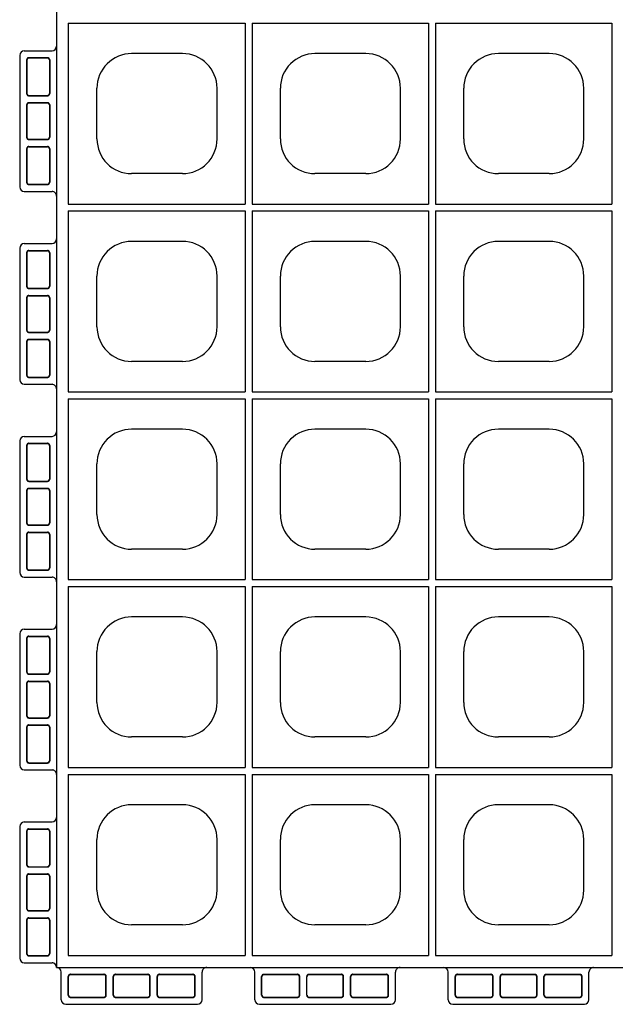
# Model space of a CAD drawing. Extents: x 0 to 36, y 0 to 22.
# Drawn here: x 4.3 to 5, y 1.8 to 2.9 of the extents above; entities that cross this region are included whole.
import ezdxf

# ---------------------------------------------------------------- set-up
doc = ezdxf.new("R2010")
doc.units = 0
doc.header["$LTSCALE"] = 0.5
doc.header["$MEASUREMENT"] = 0
doc.linetypes.add('DASHED', pattern=[0.75, 0.5, -0.25])
doc.linetypes.add('SOLID', pattern=[0])
doc.layers.get('0').update_dxf_attribs({"linetype": 'CONTINUOUS'})
for name, color, linetype in [('GEOBLOCK', 7, 'SOLID'), ('TABS', 7, 'SOLID'), ('TEXT', 7, 'CONTINUOUS')]:
    doc.layers.add(name, color=color, linetype=linetype)

# ---------------------------------------------------------------- blocks, each defined once
blk = doc.blocks.new('SECTPLAN')
for p, q in [((0.0513, 4.79), (0.0513, 4.0232)), ((0.8364, 4.79), (0.8364, 4.0232)), ((0.8664, 4.79), (0.8664, 4.0232)), ((1.6501, 4.79), (1.6501, 4.0232)), ((1.6801, 4.79), (1.6801, 4.0232)), ((2.4638, 4.79), (2.4638, 4.0232)), ((2.4938, 4.79), (2.4938, 4.0232)), ((3.2776, 4.79), (3.2776, 4.0232)), ((3.3076, 4.79), (3.3076, 4.0232)), ((4.0913, 4.79), (4.0913, 4.0232)), ((0.3345, 4.6653), (0.5545, 4.6653)), ((1.1483, 4.6653), (1.3683, 4.6653)), ((1.962, 4.6653), (2.182, 4.6653)), ((2.7757, 4.6653), (2.9957, 4.6653)), ((3.5894, 4.6653), (3.8094, 4.6653)), ((0.1845, 4.2953), (0.1845, 4.5153)), ((0.7045, 4.2953), (0.7045, 4.5153)), ((0.9983, 4.2953), (0.9983, 4.5153)), ((1.5183, 4.2953), (1.5183, 4.5153)), ((1.812, 4.2953), (1.812, 4.5153)), ((2.332, 4.2953), (2.332, 4.5153)), ((2.6257, 4.2953), (2.6257, 4.5153)), ((3.1457, 4.2953), (3.1457, 4.5153)), ((3.4394, 4.2953), (3.4394, 4.5153)), ((3.9594, 4.2953), (3.9594, 4.5153)), ((0.3345, 4.1453), (0.5545, 4.1453)), ((1.1483, 4.1453), (1.3683, 4.1453)), ((1.962, 4.1453), (2.182, 4.1453)), ((2.7757, 4.1453), (2.9957, 4.1453)), ((3.5894, 4.1453), (3.8094, 4.1453)), ((0.0513, 3.9932), (0.0513, 3.2291)), ((0.8364, 3.9932), (0.8364, 3.2291)), ((0.8664, 3.9932), (0.8664, 3.2291)), ((1.6501, 3.9932), (1.6501, 3.2291)), ((1.6801, 3.9932), (1.6801, 3.2291)), ((2.4638, 3.9932), (2.4638, 3.2291)), ((2.4938, 3.9932), (2.4938, 3.2291)), ((3.2776, 3.9932), (3.2776, 3.2291)), ((3.3076, 3.9932), (3.3076, 3.2291)), ((4.0913, 3.9932), (4.0913, 3.2291)), ((0.3345, 3.8712), (0.5545, 3.8712)), ((1.1483, 3.8712), (1.3683, 3.8712)), ((1.962, 3.8712), (2.182, 3.8712)), ((2.7757, 3.8712), (2.9957, 3.8712)), ((3.5894, 3.8712), (3.8094, 3.8712)), ((0.1845, 3.5012), (0.1845, 3.7212)), ((0.7045, 3.5012), (0.7045, 3.7212)), ((0.9983, 3.5012), (0.9983, 3.7212)), ((1.5183, 3.5012), (1.5183, 3.7212)), ((1.812, 3.5012), (1.812, 3.7212)), ((2.332, 3.5012), (2.332, 3.7212)), ((2.6257, 3.5012), (2.6257, 3.7212)), ((3.1457, 3.5012), (3.1457, 3.7212)), ((3.4394, 3.5012), (3.4394, 3.7212)), ((3.9594, 3.5012), (3.9594, 3.7212)), ((0.3345, 3.3512), (0.5545, 3.3512)), ((1.1483, 3.3512), (1.3683, 3.3512)), ((1.962, 3.3512), (2.182, 3.3512)), ((2.7757, 3.3512), (2.9957, 3.3512)), ((3.5894, 3.3512), (3.8094, 3.3512)), ((0.0513, 3.1991), (0.0513, 2.4356)), ((0.8364, 3.1991), (0.8364, 2.4356)), ((0.8664, 3.1991), (0.8664, 2.4356)), ((1.6501, 3.1991), (1.6501, 2.4356)), ((1.6801, 3.1991), (1.6801, 2.4356)), ((2.4638, 3.1991), (2.4638, 2.4356)), ((2.4938, 3.1991), (2.4938, 2.4356)), ((3.2776, 3.1991), (3.2776, 2.4356)), ((3.3076, 3.1991), (3.3076, 2.4356)), ((4.0913, 3.1991), (4.0913, 2.4356)), ((0.3345, 3.0771), (0.5545, 3.0771)), ((1.1483, 3.0771), (1.3683, 3.0771)), ((1.962, 3.0771), (2.182, 3.0771)), ((2.7757, 3.0771), (2.9957, 3.0771)), ((3.5894, 3.0771), (3.8094, 3.0771)), ((0.1845, 2.7071), (0.1845, 2.9271)), ((0.7045, 2.7071), (0.7045, 2.9271)), ((0.9983, 2.7071), (0.9983, 2.9271)), ((1.5183, 2.7071), (1.5183, 2.9271)), ((1.812, 2.7071), (1.812, 2.9271)), ((2.332, 2.7071), (2.332, 2.9271)), ((2.6257, 2.7071), (2.6257, 2.9271)), ((3.1457, 2.7071), (3.1457, 2.9271)), ((3.4394, 2.7071), (3.4394, 2.9271)), ((3.9594, 2.7071), (3.9594, 2.9271)), ((0.3345, 2.5571), (0.5545, 2.5571)), ((1.1483, 2.5571), (1.3683, 2.5571)), ((1.962, 2.5571), (2.182, 2.5571)), ((2.7757, 2.5571), (2.9957, 2.5571)), ((3.5894, 2.5571), (3.8094, 2.5571))]:
    blk.add_line(p, q)
for centre, start, end in [((0.3345, 4.5153), 90, 180), ((0.5545, 4.5153), 360, 90), ((1.1483, 4.5153), 90, 180), ((1.3683, 4.5153), 360, 90), ((1.962, 4.5153), 90, 180), ((2.182, 4.5153), 360, 90), ((2.7757, 4.5153), 90, 180), ((2.9957, 4.5153), 360, 90), ((3.5894, 4.5153), 90, 180), ((3.8094, 4.5153), 360, 90), ((0.3345, 4.2953), 180, 270), ((0.5545, 4.2953), 270, 360), ((1.1483, 4.2953), 180, 270), ((1.3683, 4.2953), 270, 360), ((1.962, 4.2953), 180, 270), ((2.182, 4.2953), 270, 360), ((2.7757, 4.2953), 180, 270), ((2.9957, 4.2953), 270, 360), ((3.5894, 4.2953), 180, 270), ((3.8094, 4.2953), 270, 360), ((0.3345, 3.7212), 90, 180), ((0.5545, 3.7212), 360, 90), ((1.1483, 3.7212), 90, 180), ((1.3683, 3.7212), 360, 90), ((1.962, 3.7212), 90, 180), ((2.182, 3.7212), 360, 90), ((2.7757, 3.7212), 90, 180), ((2.9957, 3.7212), 360, 90), ((3.5894, 3.7212), 90, 180), ((3.8094, 3.7212), 360, 90), ((0.3345, 3.5012), 180, 270), ((0.5545, 3.5012), 270, 360), ((1.1483, 3.5012), 180, 270), ((1.3683, 3.5012), 270, 360), ((1.962, 3.5012), 180, 270), ((2.182, 3.5012), 270, 360), ((2.7757, 3.5012), 180, 270), ((2.9957, 3.5012), 270, 360), ((3.5894, 3.5012), 180, 270), ((3.8094, 3.5012), 270, 360), ((0.3345, 2.9271), 90, 180), ((0.5545, 2.9271), 360, 90), ((1.1483, 2.9271), 90, 180), ((1.3683, 2.9271), 360, 90), ((1.962, 2.9271), 90, 180), ((2.182, 2.9271), 360, 90), ((2.7757, 2.9271), 90, 180), ((2.9957, 2.9271), 360, 90), ((3.5894, 2.9271), 90, 180), ((3.8094, 2.9271), 360, 90), ((0.3345, 2.7071), 180, 270), ((0.5545, 2.7071), 270, 360), ((1.1483, 2.7071), 180, 270), ((1.3683, 2.7071), 270, 360), ((1.962, 2.7071), 180, 270), ((2.182, 2.7071), 270, 360), ((2.7757, 2.7071), 180, 270), ((2.9957, 2.7071), 270, 360), ((3.5894, 2.7071), 180, 270), ((3.8094, 2.7071), 270, 360)]:
    blk.add_arc(centre, 0.15, start, end)
at = {"layer": 'GEOBLOCK'}
for p, q in [((9.84, 4.84), (0, 4.84)), ((0, 4.84), (0, 0)), ((0.8364, 4.79), (0.0513, 4.79)), ((1.6501, 4.79), (0.8664, 4.79)), ((2.4638, 4.79), (1.6801, 4.79)), ((3.2776, 4.79), (2.4938, 4.79)), ((4.0913, 4.79), (3.3076, 4.79))]:
    blk.add_line(p, q, dxfattribs=at)
at = {"layer": 'GEOBLOCK', "linetype": 'Continuous'}
for p, q in [((0.8364, 4.0232), (0.0513, 4.0232)), ((1.6501, 4.0232), (0.8664, 4.0232)), ((2.4638, 4.0232), (1.6801, 4.0232)), ((3.2776, 4.0232), (2.4938, 4.0232)), ((4.0913, 4.0232), (3.3076, 4.0232)), ((0.8364, 3.9932), (0.0513, 3.9932)), ((1.6501, 3.9932), (0.8664, 3.9932)), ((2.4638, 3.9932), (1.6801, 3.9932)), ((3.2776, 3.9932), (2.4938, 3.9932)), ((4.0913, 3.9932), (3.3076, 3.9932)), ((0.8364, 3.2291), (0.0513, 3.2291)), ((1.6501, 3.2291), (0.8664, 3.2291)), ((2.4638, 3.2291), (1.6801, 3.2291)), ((3.2776, 3.2291), (2.4938, 3.2291)), ((4.0913, 3.2291), (3.3076, 3.2291)), ((0.8364, 3.1991), (0.0513, 3.1991)), ((1.6501, 3.1991), (0.8664, 3.1991)), ((2.4638, 3.1991), (1.6801, 3.1991)), ((3.2776, 3.1991), (2.4938, 3.1991)), ((4.0913, 3.1991), (3.3076, 3.1991)), ((0.8364, 2.4356), (0.0513, 2.4356)), ((1.6501, 2.4356), (0.8664, 2.4356)), ((2.4638, 2.4356), (1.6801, 2.4356)), ((3.2776, 2.4356), (2.4938, 2.4356)), ((4.0913, 2.4356), (3.3076, 2.4356))]:
    blk.add_line(p, q, dxfattribs=at)
at = {"layer": 'TABS', "color": 6}
for p, q in [((0.61, 5), (0.04, 5)), ((2.2809, 5), (1.7109, 5)), ((3.9518, 5), (3.3818, 5)), ((0.02, 4.98), (0.02, 4.86)), ((0.63, 4.98), (0.63, 4.86)), ((1.6909, 4.98), (1.6909, 4.86)), ((2.3009, 4.98), (2.3009, 4.86)), ((3.3618, 4.98), (3.3618, 4.86)), ((3.9718, 4.98), (3.9718, 4.86)), ((-0.14, 3.9822), (-0.02, 3.9822)), ((-0.16, 3.9622), (-0.16, 3.3922)), ((-0.14, 3.3722), (-0.02, 3.3722))]:
    blk.add_line(p, q, dxfattribs=at)
at = {"layer": 'TABS', "color": 5}
for p, q in [((1.4455, 5), (0.8755, 5)), ((3.1164, 5), (2.5464, 5)), ((0.8555, 4.98), (0.8555, 4.86)), ((1.4655, 4.98), (1.4655, 4.86)), ((2.5264, 4.98), (2.5264, 4.86)), ((3.1364, 4.98), (3.1364, 4.86))]:
    blk.add_line(p, q, dxfattribs=at)
at = {"layer": 'TABS', "color": 6, "linetype": 'DASHED'}
for p, q in [((0.05, 4.96), (0.05, 4.88)), ((0.0514, 4.96), (0.0514, 4.88)), ((0.205, 4.97), (0.06, 4.97)), ((0.205, 4.9686), (0.06, 4.9686)), ((0.2136, 4.96), (0.2136, 4.88)), ((0.215, 4.96), (0.215, 4.88)), ((0.245, 4.96), (0.245, 4.88)), ((0.2464, 4.96), (0.2464, 4.88)), ((0.395, 4.97), (0.255, 4.97)), ((0.395, 4.9686), (0.255, 4.9686)), ((0.4036, 4.96), (0.4036, 4.88)), ((0.405, 4.96), (0.405, 4.88)), ((0.435, 4.96), (0.435, 4.88)), ((0.4364, 4.96), (0.4364, 4.88)), ((0.59, 4.97), (0.445, 4.97)), ((0.59, 4.9686), (0.445, 4.9686)), ((0.5986, 4.96), (0.5986, 4.88)), ((0.6, 4.96), (0.6, 4.88)), ((1.7209, 4.96), (1.7209, 4.88)), ((1.7223, 4.96), (1.7223, 4.88)), ((1.8759, 4.97), (1.7309, 4.97)), ((1.8759, 4.9686), (1.7309, 4.9686)), ((1.8845, 4.96), (1.8845, 4.88)), ((1.8859, 4.96), (1.8859, 4.88)), ((1.9159, 4.96), (1.9159, 4.88)), ((1.9173, 4.96), (1.9173, 4.88)), ((2.0659, 4.97), (1.9259, 4.97)), ((2.0659, 4.9686), (1.9259, 4.9686)), ((2.0745, 4.96), (2.0745, 4.88)), ((2.0759, 4.96), (2.0759, 4.88)), ((2.1059, 4.96), (2.1059, 4.88)), ((2.1073, 4.96), (2.1073, 4.88)), ((2.2609, 4.97), (2.1159, 4.97)), ((2.2609, 4.9686), (2.1159, 4.9686)), ((2.2695, 4.96), (2.2695, 4.88)), ((2.2709, 4.96), (2.2709, 4.88)), ((3.3918, 4.96), (3.3918, 4.88)), ((3.3932, 4.96), (3.3932, 4.88)), ((3.5468, 4.97), (3.4018, 4.97)), ((3.5468, 4.9686), (3.4018, 4.9686)), ((3.5554, 4.96), (3.5554, 4.88)), ((3.5568, 4.96), (3.5568, 4.88)), ((3.5868, 4.96), (3.5868, 4.88)), ((3.5882, 4.96), (3.5882, 4.88)), ((3.7368, 4.97), (3.5968, 4.97)), ((3.7368, 4.9686), (3.5968, 4.9686)), ((3.7454, 4.96), (3.7454, 4.88)), ((3.7468, 4.96), (3.7468, 4.88)), ((3.7768, 4.96), (3.7768, 4.88)), ((3.7782, 4.96), (3.7782, 4.88)), ((3.9318, 4.97), (3.7868, 4.97)), ((3.9318, 4.9686), (3.7868, 4.9686)), ((3.9404, 4.96), (3.9404, 4.88)), ((3.9418, 4.96), (3.9418, 4.88)), ((0.205, 4.8714), (0.06, 4.8714)), ((0.205, 4.87), (0.06, 4.87)), ((0.395, 4.8714), (0.255, 4.8714)), ((0.395, 4.87), (0.255, 4.87)), ((0.59, 4.8714), (0.445, 4.8714)), ((0.59, 4.87), (0.445, 4.87)), ((1.8759, 4.8714), (1.7309, 4.8714)), ((1.8759, 4.87), (1.7309, 4.87)), ((2.0659, 4.8714), (1.9259, 4.8714)), ((2.0659, 4.87), (1.9259, 4.87)), ((2.2609, 4.8714), (2.1159, 4.8714)), ((2.2609, 4.87), (2.1159, 4.87)), ((3.5468, 4.8714), (3.4018, 4.8714)), ((3.5468, 4.87), (3.4018, 4.87)), ((3.7368, 4.8714), (3.5968, 4.8714)), ((3.7368, 4.87), (3.5968, 4.87)), ((3.9318, 4.8714), (3.7868, 4.8714)), ((3.9318, 4.87), (3.7868, 4.87)), ((-0.13, 3.9422), (-0.13, 3.7972)), ((-0.1286, 3.9422), (-0.1286, 3.7972)), ((-0.12, 3.9522), (-0.04, 3.9522)), ((-0.12, 3.9508), (-0.04, 3.9508)), ((-0.0314, 3.9422), (-0.0314, 3.7972)), ((-0.03, 3.9422), (-0.03, 3.7972)), ((-0.12, 3.7886), (-0.04, 3.7886)), ((-0.12, 3.7872), (-0.04, 3.7872)), ((-0.12, 3.7572), (-0.04, 3.7572)), ((-0.12, 3.7558), (-0.04, 3.7558)), ((-0.13, 3.7472), (-0.13, 3.6072)), ((-0.1286, 3.7472), (-0.1286, 3.6072)), ((-0.0314, 3.7472), (-0.0314, 3.6072)), ((-0.03, 3.7472), (-0.03, 3.6072)), ((-0.12, 3.5986), (-0.04, 3.5986)), ((-0.12, 3.5972), (-0.04, 3.5972)), ((-0.13, 3.5572), (-0.13, 3.4122)), ((-0.1286, 3.5572), (-0.1286, 3.4122)), ((-0.12, 3.5672), (-0.04, 3.5672)), ((-0.12, 3.5658), (-0.04, 3.5658)), ((-0.0314, 3.5572), (-0.0314, 3.4122)), ((-0.03, 3.5572), (-0.03, 3.4122)), ((-0.12, 3.4036), (-0.04, 3.4036)), ((-0.12, 3.4022), (-0.04, 3.4022))]:
    blk.add_line(p, q, dxfattribs=at)
at = {"layer": 'TABS', "color": 5, "linetype": 'DASHED'}
for p, q in [((0.8855, 4.96), (0.8855, 4.88)), ((0.8869, 4.96), (0.8869, 4.88)), ((1.0405, 4.97), (0.8955, 4.97)), ((1.0405, 4.9686), (0.8955, 4.9686)), ((1.0491, 4.96), (1.0491, 4.88)), ((1.0505, 4.96), (1.0505, 4.88)), ((1.0805, 4.96), (1.0805, 4.88)), ((1.0819, 4.96), (1.0819, 4.88)), ((1.2305, 4.97), (1.0905, 4.97)), ((1.2305, 4.9686), (1.0905, 4.9686)), ((1.2391, 4.96), (1.2391, 4.88)), ((1.2405, 4.96), (1.2405, 4.88)), ((1.2705, 4.96), (1.2705, 4.88)), ((1.2719, 4.96), (1.2719, 4.88)), ((1.4255, 4.97), (1.2805, 4.97)), ((1.4255, 4.9686), (1.2805, 4.9686)), ((1.4341, 4.96), (1.4341, 4.88)), ((1.4355, 4.96), (1.4355, 4.88)), ((2.5564, 4.96), (2.5564, 4.88)), ((2.5578, 4.96), (2.5578, 4.88)), ((2.7114, 4.97), (2.5664, 4.97)), ((2.7114, 4.9686), (2.5664, 4.9686)), ((2.72, 4.96), (2.72, 4.88)), ((2.7214, 4.96), (2.7214, 4.88)), ((2.7514, 4.96), (2.7514, 4.88)), ((2.7528, 4.96), (2.7528, 4.88)), ((2.9014, 4.97), (2.7614, 4.97)), ((2.9014, 4.9686), (2.7614, 4.9686)), ((2.91, 4.96), (2.91, 4.88)), ((2.9114, 4.96), (2.9114, 4.88)), ((2.9414, 4.96), (2.9414, 4.88)), ((2.9428, 4.96), (2.9428, 4.88)), ((3.0964, 4.97), (2.9514, 4.97)), ((3.0964, 4.9686), (2.9514, 4.9686)), ((3.105, 4.96), (3.105, 4.88)), ((3.1064, 4.96), (3.1064, 4.88)), ((1.0405, 4.8714), (0.8955, 4.8714)), ((1.0405, 4.87), (0.8955, 4.87)), ((1.2305, 4.8714), (1.0905, 4.8714)), ((1.2305, 4.87), (1.0905, 4.87)), ((1.4255, 4.8714), (1.2805, 4.8714)), ((1.4255, 4.87), (1.2805, 4.87)), ((2.7114, 4.8714), (2.5664, 4.8714)), ((2.7114, 4.87), (2.5664, 4.87)), ((2.9014, 4.8714), (2.7614, 4.8714)), ((2.9014, 4.87), (2.7614, 4.87)), ((3.0964, 4.8714), (2.9514, 4.8714)), ((3.0964, 4.87), (2.9514, 4.87))]:
    blk.add_line(p, q, dxfattribs=at)
at = {"layer": 'TABS', "color": 7}
for p, q in [((-0.16, 4.8), (-0.16, 4.23)), ((-0.14, 4.82), (-0.02, 4.82)), ((-0.14, 4.21), (-0.02, 4.21)), ((-0.16, 3.1245), (-0.16, 2.5545)), ((-0.14, 3.1445), (-0.02, 3.1445)), ((-0.14, 2.5345), (-0.02, 2.5345))]:
    blk.add_line(p, q, dxfattribs=at)
at = {"layer": 'TABS', "color": 7, "linetype": 'DASHED'}
for p, q in [((-0.13, 4.78), (-0.13, 4.635)), ((-0.1286, 4.78), (-0.1286, 4.635)), ((-0.12, 4.79), (-0.04, 4.79)), ((-0.12, 4.7886), (-0.04, 4.7886)), ((-0.0314, 4.78), (-0.0314, 4.635)), ((-0.03, 4.78), (-0.03, 4.635)), ((-0.12, 4.6264), (-0.04, 4.6264)), ((-0.12, 4.625), (-0.04, 4.625)), ((-0.13, 4.585), (-0.13, 4.445)), ((-0.1286, 4.585), (-0.1286, 4.445)), ((-0.12, 4.595), (-0.04, 4.595)), ((-0.12, 4.5936), (-0.04, 4.5936)), ((-0.0314, 4.585), (-0.0314, 4.445)), ((-0.03, 4.585), (-0.03, 4.445)), ((-0.13, 4.395), (-0.13, 4.25)), ((-0.1286, 4.395), (-0.1286, 4.25)), ((-0.12, 4.4364), (-0.04, 4.4364)), ((-0.12, 4.435), (-0.04, 4.435)), ((-0.12, 4.405), (-0.04, 4.405)), ((-0.12, 4.4036), (-0.04, 4.4036)), ((-0.0314, 4.395), (-0.0314, 4.25)), ((-0.03, 4.395), (-0.03, 4.25)), ((-0.12, 4.2414), (-0.04, 4.2414)), ((-0.12, 4.24), (-0.04, 4.24)), ((-0.12, 3.1145), (-0.04, 3.1145)), ((-0.13, 3.1045), (-0.13, 2.9595)), ((-0.1286, 3.1045), (-0.1286, 2.9595)), ((-0.12, 3.1131), (-0.04, 3.1131)), ((-0.0314, 3.1045), (-0.0314, 2.9595)), ((-0.03, 3.1045), (-0.03, 2.9595)), ((-0.12, 2.9509), (-0.04, 2.9509)), ((-0.12, 2.9495), (-0.04, 2.9495)), ((-0.13, 2.9095), (-0.13, 2.7695)), ((-0.1286, 2.9095), (-0.1286, 2.7695)), ((-0.12, 2.9195), (-0.04, 2.9195)), ((-0.12, 2.9181), (-0.04, 2.9181)), ((-0.0314, 2.9095), (-0.0314, 2.7695)), ((-0.03, 2.9095), (-0.03, 2.7695)), ((-0.12, 2.7609), (-0.04, 2.7609)), ((-0.12, 2.7595), (-0.04, 2.7595)), ((-0.13, 2.7195), (-0.13, 2.5745)), ((-0.1286, 2.7195), (-0.1286, 2.5745)), ((-0.12, 2.7295), (-0.04, 2.7295)), ((-0.12, 2.7281), (-0.04, 2.7281)), ((-0.0314, 2.7195), (-0.0314, 2.5745)), ((-0.03, 2.7195), (-0.03, 2.5745)), ((-0.12, 2.5659), (-0.04, 2.5659)), ((-0.12, 2.5645), (-0.04, 2.5645))]:
    blk.add_line(p, q, dxfattribs=at)
at = {"layer": 'TABS', "color": 6}
for centre, start, end in [((0.04, 4.98), 90, 180), ((0.61, 4.98), 0.0001, 90), ((1.7109, 4.98), 90, 180), ((2.2809, 4.98), 0.0001, 90), ((3.3818, 4.98), 90, 180), ((3.9518, 4.98), 0.0001, 90), ((0, 4.86), 270, 0), ((0, 4.86), 270, 0.0001), ((0.65, 4.86), 180, 270), ((1.6709, 4.86), 270, 0.0001), ((2.3209, 4.86), 180, 270), ((3.3418, 4.86), 270, 0.0001), ((3.9918, 4.86), 180, 270), ((-0.14, 3.9622), 90.0001, 180), ((-0.02, 4.0022), 270, 0), ((-0.14, 3.3922), 180, 270), ((-0.02, 3.3522), 0, 90.0001)]:
    blk.add_arc(centre, 0.02, start, end, dxfattribs=at)
at = {"layer": 'TABS', "color": 5}
for centre, start, end in [((0.8755, 4.98), 90, 180), ((1.4455, 4.98), 0.0001, 90), ((2.5464, 4.98), 90, 180), ((3.1164, 4.98), 0.0001, 90), ((0.8355, 4.86), 270, 0.0001), ((1.4855, 4.86), 180, 270), ((2.5064, 4.86), 270, 0.0001), ((3.1564, 4.86), 180, 270)]:
    blk.add_arc(centre, 0.02, start, end, dxfattribs=at)
at = {"layer": 'TABS', "color": 6, "linetype": 'DASHED'}
for centre, radius, start, end in [((0.06, 4.96), 0.01, 90, 180), ((0.06, 4.96), 0.0086, 90, 180), ((0.205, 4.96), 0.01, 0, 90), ((0.205, 4.96), 0.0086, 0, 90), ((0.255, 4.96), 0.01, 90, 180), ((0.255, 4.96), 0.0086, 90, 180), ((0.395, 4.96), 0.01, 0, 90), ((0.395, 4.96), 0.0086, 0, 90), ((0.445, 4.96), 0.01, 90, 180), ((0.445, 4.96), 0.0086, 90, 180), ((0.59, 4.96), 0.01, 0, 90), ((0.59, 4.96), 0.0086, 0, 90), ((1.7309, 4.96), 0.01, 90, 180), ((1.7309, 4.96), 0.0086, 90, 180), ((1.8759, 4.96), 0.01, 0, 90), ((1.8759, 4.96), 0.0086, 0, 90), ((1.9259, 4.96), 0.01, 90, 180), ((1.9259, 4.96), 0.0086, 90, 180), ((2.0659, 4.96), 0.01, 0, 90), ((2.0659, 4.96), 0.0086, 0, 90), ((2.1159, 4.96), 0.01, 90, 180), ((2.1159, 4.96), 0.0086, 90, 180), ((2.2609, 4.96), 0.01, 0, 90), ((2.2609, 4.96), 0.0086, 0, 90), ((3.4018, 4.96), 0.01, 90, 180), ((3.4018, 4.96), 0.0086, 90, 180), ((3.5468, 4.96), 0.01, 0, 90), ((3.5468, 4.96), 0.0086, 0, 90), ((3.5968, 4.96), 0.01, 90, 180), ((3.5968, 4.96), 0.0086, 90, 180), ((3.7368, 4.96), 0.01, 0, 90), ((3.7368, 4.96), 0.0086, 0, 90), ((3.7868, 4.96), 0.01, 90, 180), ((3.7868, 4.96), 0.0086, 90, 180), ((3.9318, 4.96), 0.01, 0, 90), ((3.9318, 4.96), 0.0086, 0, 90), ((0.06, 4.88), 0.0086, 180, 270), ((0.205, 4.88), 0.0086, 270, 0), ((0.205, 4.88), 0.01, 270, 0), ((0.255, 4.88), 0.01, 180, 270), ((0.255, 4.88), 0.0086, 180, 270), ((0.395, 4.88), 0.0086, 270, 0), ((0.395, 4.88), 0.01, 270, 0), ((0.445, 4.88), 0.01, 180, 270), ((0.445, 4.88), 0.0086, 180, 270), ((0.59, 4.88), 0.0086, 270, 0), ((0.59, 4.88), 0.01, 270, 0), ((1.7309, 4.88), 0.01, 180, 270), ((1.7309, 4.88), 0.0086, 180, 270), ((1.8759, 4.88), 0.0086, 270, 0), ((1.8759, 4.88), 0.01, 270, 0), ((1.9259, 4.88), 0.01, 180, 270), ((1.9259, 4.88), 0.0086, 180, 270), ((2.0659, 4.88), 0.0086, 270, 0), ((2.0659, 4.88), 0.01, 270, 0), ((2.1159, 4.88), 0.01, 180, 270), ((2.1159, 4.88), 0.0086, 180, 270), ((2.2609, 4.88), 0.0086, 270, 0), ((2.2609, 4.88), 0.01, 270, 0), ((3.4018, 4.88), 0.01, 180, 270), ((3.4018, 4.88), 0.0086, 180, 270), ((3.5468, 4.88), 0.0086, 270, 0), ((3.5468, 4.88), 0.01, 270, 0), ((3.5968, 4.88), 0.01, 180, 270), ((3.5968, 4.88), 0.0086, 180, 270), ((3.7368, 4.88), 0.0086, 270, 0), ((3.7368, 4.88), 0.01, 270, 0), ((3.7868, 4.88), 0.01, 180, 270), ((3.7868, 4.88), 0.0086, 180, 270), ((3.9318, 4.88), 0.0086, 270, 0), ((3.9318, 4.88), 0.01, 270, 0), ((-0.12, 3.9422), 0.01, 90, 180), ((-0.12, 3.9422), 0.0086, 90, 180), ((-0.04, 3.9422), 0.01, 0, 90), ((-0.04, 3.9422), 0.0086, 0, 90), ((-0.12, 3.7972), 0.01, 180, 270), ((-0.12, 3.7972), 0.0086, 180, 270), ((-0.04, 3.7972), 0.01, 270, 0), ((-0.04, 3.7972), 0.0086, 270, 0), ((-0.12, 3.7472), 0.01, 90, 180), ((-0.12, 3.7472), 0.0086, 90, 180), ((-0.04, 3.7472), 0.01, 0, 90), ((-0.04, 3.7472), 0.0086, 0, 90), ((-0.12, 3.6072), 0.01, 180, 270), ((-0.12, 3.6072), 0.0086, 180, 270), ((-0.04, 3.6072), 0.01, 270, 0), ((-0.04, 3.6072), 0.0086, 270, 0), ((-0.12, 3.5572), 0.01, 90, 180), ((-0.12, 3.5572), 0.0086, 90, 180), ((-0.04, 3.5572), 0.01, 0, 90), ((-0.04, 3.5572), 0.0086, 0, 90), ((-0.12, 3.4122), 0.01, 180, 270), ((-0.12, 3.4122), 0.0086, 180, 270), ((-0.04, 3.4122), 0.01, 270, 0), ((-0.04, 3.4122), 0.0086, 270, 0)]:
    blk.add_arc(centre, radius, start, end, dxfattribs=at)
at = {"layer": 'TABS', "color": 5, "linetype": 'DASHED'}
for centre, radius, start, end in [((0.8955, 4.96), 0.01, 90, 180), ((0.8955, 4.96), 0.0086, 90, 180), ((1.0405, 4.96), 0.01, 0, 90), ((1.0405, 4.96), 0.0086, 0, 90), ((1.0905, 4.96), 0.01, 90, 180), ((1.0905, 4.96), 0.0086, 90, 180), ((1.2305, 4.96), 0.01, 0, 90), ((1.2305, 4.96), 0.0086, 0, 90), ((1.2805, 4.96), 0.01, 90, 180), ((1.2805, 4.96), 0.0086, 90, 180), ((1.4255, 4.96), 0.01, 0, 90), ((1.4255, 4.96), 0.0086, 0, 90), ((2.5664, 4.96), 0.01, 90, 180), ((2.5664, 4.96), 0.0086, 90, 180), ((2.7114, 4.96), 0.01, 0, 90), ((2.7114, 4.96), 0.0086, 0, 90), ((2.7614, 4.96), 0.01, 90, 180), ((2.7614, 4.96), 0.0086, 90, 180), ((2.9014, 4.96), 0.01, 0, 90), ((2.9014, 4.96), 0.0086, 0, 90), ((2.9514, 4.96), 0.01, 90, 180), ((2.9514, 4.96), 0.0086, 90, 180), ((3.0964, 4.96), 0.01, 0, 90), ((3.0964, 4.96), 0.0086, 0, 90), ((0.8955, 4.88), 0.01, 180, 270), ((0.8955, 4.88), 0.0086, 180, 270), ((1.0405, 4.88), 0.0086, 270, 0), ((1.0405, 4.88), 0.01, 270, 0), ((1.0905, 4.88), 0.01, 180, 270), ((1.0905, 4.88), 0.0086, 180, 270), ((1.2305, 4.88), 0.0086, 270, 0), ((1.2305, 4.88), 0.01, 270, 0), ((1.2805, 4.88), 0.01, 180, 270), ((1.2805, 4.88), 0.0086, 180, 270), ((1.4255, 4.88), 0.0086, 270, 0), ((1.4255, 4.88), 0.01, 270, 0), ((2.5664, 4.88), 0.01, 180, 270), ((2.5664, 4.88), 0.0086, 180, 270), ((2.7114, 4.88), 0.0086, 270, 0), ((2.7114, 4.88), 0.01, 270, 0), ((2.7614, 4.88), 0.01, 180, 270), ((2.7614, 4.88), 0.0086, 180, 270), ((2.9014, 4.88), 0.0086, 270, 0), ((2.9014, 4.88), 0.01, 270, 0), ((2.9514, 4.88), 0.01, 180, 270), ((2.9514, 4.88), 0.0086, 180, 270), ((3.0964, 4.88), 0.0086, 270, 0), ((3.0964, 4.88), 0.01, 270, 0)]:
    blk.add_arc(centre, radius, start, end, dxfattribs=at)
at = {"layer": 'TABS', "color": 7, "linetype": 'DASHED'}
for centre, radius, start, end in [((0.06, 4.88), 0.01, 180, 270), ((-0.12, 4.78), 0.01, 90, 180), ((-0.12, 4.78), 0.0086, 90, 180), ((-0.04, 4.78), 0.01, 0, 90), ((-0.04, 4.78), 0.0086, 0, 90), ((-0.12, 4.635), 0.01, 180, 270), ((-0.12, 4.635), 0.0086, 180, 270), ((-0.04, 4.635), 0.0086, 270, 0), ((-0.04, 4.635), 0.01, 270, 0), ((-0.12, 4.585), 0.01, 90, 180), ((-0.12, 4.585), 0.0086, 90, 180), ((-0.04, 4.585), 0.01, 0, 90), ((-0.04, 4.585), 0.0086, 0, 90), ((-0.12, 4.445), 0.01, 180, 270), ((-0.12, 4.445), 0.0086, 180, 270), ((-0.04, 4.445), 0.0086, 270, 0), ((-0.04, 4.445), 0.01, 270, 0), ((-0.12, 4.395), 0.01, 90, 180), ((-0.12, 4.395), 0.0086, 90, 180), ((-0.04, 4.395), 0.01, 0, 90), ((-0.04, 4.395), 0.0086, 0, 90), ((-0.12, 4.25), 0.01, 180, 270), ((-0.12, 4.25), 0.0086, 180, 270), ((-0.04, 4.25), 0.0086, 270, 0), ((-0.04, 4.25), 0.01, 270, 0), ((-0.12, 3.1045), 0.01, 90, 180), ((-0.04, 3.1045), 0.01, 0, 90), ((-0.12, 3.1045), 0.0086, 90, 180), ((-0.04, 3.1045), 0.0086, 0, 90), ((-0.12, 2.9595), 0.01, 180, 270), ((-0.12, 2.9595), 0.0086, 180, 270), ((-0.04, 2.9595), 0.0086, 270, 0), ((-0.04, 2.9595), 0.01, 270, 0), ((-0.12, 2.9095), 0.01, 90, 180), ((-0.12, 2.9095), 0.0086, 90, 180), ((-0.04, 2.9095), 0.01, 0, 90), ((-0.04, 2.9095), 0.0086, 0, 90), ((-0.12, 2.7695), 0.01, 180, 270), ((-0.12, 2.7695), 0.0086, 180, 270), ((-0.04, 2.7695), 0.0086, 270, 0), ((-0.04, 2.7695), 0.01, 270, 0), ((-0.12, 2.7195), 0.01, 90, 180), ((-0.12, 2.7195), 0.0086, 90, 180), ((-0.04, 2.7195), 0.01, 0, 90), ((-0.04, 2.7195), 0.0086, 0, 90), ((-0.12, 2.5745), 0.01, 180, 270), ((-0.12, 2.5745), 0.0086, 180, 270), ((-0.04, 2.5745), 0.0086, 270, 0), ((-0.04, 2.5745), 0.01, 270, 0)]:
    blk.add_arc(centre, radius, start, end, dxfattribs=at)
at = {"layer": 'TABS', "color": 7}
for centre, start, end in [((-0.02, 4.84), 270, 360), ((-0.14, 4.8), 90.0001, 180), ((-0.14, 4.23), 180, 270), ((-0.02, 4.19), 0, 90.0001), ((-0.02, 3.1645), 270, 0), ((-0.14, 3.1245), 90.0001, 180), ((-0.14, 2.5545), 180, 270), ((-0.02, 2.5145), 0, 90.0001)]:
    blk.add_arc(centre, 0.02, start, end, dxfattribs=at)

msp = doc.modelspace()

# ---------------------------------------------------------------- block references
at = {"layer": 'TEXT', "xscale": 0.25, "yscale": 0.25, "zscale": 0.25, "rotation": 90}
msp.add_blockref('SECTPLAN', (5.57156, 1.86989), dxfattribs=at)

doc.saveas('drawing.dxf')
